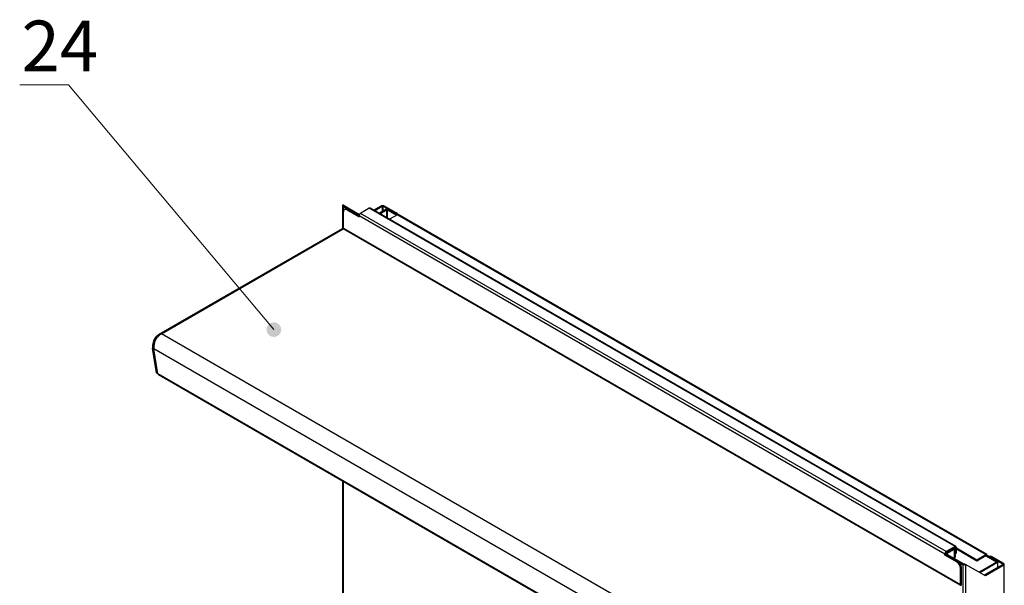
# Paper-space layout '图纸1(2)(2)' of a CAD drawing. Units: millimetres. Extents: x -14935 to 37978, y 0 to 24911.
# Drawn here: x -9459 to -6052, y 21991 to 23948 of the extents above; entities that cross this region are included whole.
import ezdxf

# ---------------------------------------------------------------- set-up
doc = ezdxf.new("R2010")
doc.units = ezdxf.units.MM
doc.layers.get('0').update_dxf_attribs({"lineweight": 18})
doc.layers.add('标注层', color=7, linetype='Continuous', lineweight=18)
doc.styles.add('SLDTEXTSTYLE2', font='txt.shx', dxfattribs={"width": 0.7, "bigfont": 'gbcbig.shx'})

# ---------------------------------------------------------------- blocks, each defined once
blk = doc.blocks.new('SW_NOTE_78')
at = {"layer": '标注层', "color": 0, "ltscale": 50}
for p, q in [((-169, 0), (0, 0)), ((0, 0), (-169, 0)), ((-169, 0), (0, 0)), ((0, 0), (-169, 0)), ((-169, 0), (0, 0)), ((0, 0), (-169, 0))]:
    blk.add_line(p, q, dxfattribs=at)
at = {"layer": '标注层', "color": 0, "ltscale": 50, "insert": (-30, 222.3), "char_height": 175, "width": 297.5, "attachment_point": 2, "style": 'SLDTEXTSTYLE2'}
blk.add_mtext('24', dxfattribs=at)
blk = doc.blocks.new('*X21')
at = {"layer": '标注层', "linetype": 'Continuous', "ltscale": 50}
h = blk.add_hatch(color=0, dxfattribs=at)
edge = h.paths.add_edge_path(flags=0)
edge.add_arc((-8579.3, 22875.5), 25.4, 0, 360)
at = {"layer": '标注层', "color": 0, "linetype": 'Continuous', "ltscale": 50}
blk.add_line((-8579.3, 22875.5), (-9289.9, 23722.3), dxfattribs=at)
at = {"layer": '标注层', "color": 0, "ltscale": 50}
blk.add_line((-9289.9, 23722.3), (-9289.9, 23722.3), dxfattribs=at)

psp = doc.layouts.new('图纸1(2)(2)')

# ---------------------------------------------------------------- linework, layer by layer
at = {"color": 7, "linetype": 'Continuous', "lineweight": 30, "ltscale": 50}
for p, q in [((-8340, 23307), (-8336.5, 23305)), ((-8336.5, 23305), (-8283.2, 23274.2)), ((-8341.9, 23304.3), (-8341.9, 23224.6)), ((-8336.5, 23303.6), (-8340, 23301.6)), ((-8340, 23301.6), (-8284.6, 23269.6)), ((-8338.8, 23226), (-8338.8, 23283.2)), ((-8336.5, 23303.6), (-8283.8, 23273.2)), ((-8331.8, 23292.9), (-8335.4, 23290.8)), ((-8323.5, 23292), (-8327, 23290)), ((-8327, 23290), (-8284.6, 23265.5)), ((-8323.5, 23292), (-8284.6, 23269.6)), ((-8249.2, 23295.4), (-8279.9, 23277.8)), ((-6252.8, 22107.6), (-8279.9, 23277.8)), ((-6222.2, 22125.3), (-8249.2, 23295.4)), ((-6218.9, 22125.6), (-8245.9, 23295.8)), ((-8234.3, 23289.1), (-8208, 23304.3)), ((-8230.8, 23287), (-8204.5, 23302.2)), ((-8215.5, 23278.2), (-8192, 23291.8)), ((-8212.6, 23276.6), (-8189.1, 23290.1)), ((-8204.5, 23302.2), (-8208, 23304.3)), ((-8198.6, 23304.3), (-8202.1, 23302.2)), ((-8159.7, 23277.7), (-8202.1, 23302.2)), ((-8156.1, 23279.8), (-8198.6, 23304.3)), ((-8189.1, 23290.1), (-8192, 23291.8)), ((-8184, 23291.8), (-8186.8, 23290.1)), ((-8186.8, 23290.1), (-8154.7, 23271.6)), ((-8184, 23291.8), (-8151.9, 23273.3)), ((-8151.9, 23273.3), (-8179.4, 23257.4)), ((-8159.7, 23277.7), (-8156.1, 23279.8)), ((-8151.9, 23273.3), (-6115.4, 22097.6)), ((-6112.6, 22097.9), (-8149.1, 23273.5)), ((-8284.6, 23265.5), (-8284.6, 23269.6)), ((-6257.6, 22099.4), (-8284.6, 23269.6)), ((-8343.3, 23224.3), (-8979.1, 22857.3)), ((-8968.1, 22861.4), (-8340, 23224)), ((-6204.5, 21991.2), (-8340, 23224)), ((-6203.4, 21993.3), (-8338.8, 23226)), ((-8984.6, 22847.8), (-8988.1, 22849.8)), ((-6832.7, 21628.6), (-8968.1, 22861.4)), ((-8999.5, 22811.9), (-8996, 22809.9)), ((-8985.2, 22726.4), (-8999.5, 22811.9)), ((-8981.7, 22724.4), (-8996, 22809.9)), ((-6859.4, 21576.5), (-8994.8, 22809.2)), ((-8980.3, 22722.4), (-8994.8, 22809.2)), ((-8985.2, 22726.4), (-8981.7, 22724.4)), ((-8980.7, 22724.8), (-8981.7, 22724.4)), ((-6844.8, 21489.6), (-8980.3, 22722.4)), ((-8979, 22720.2), (-6843.5, 21487.5)), ((-8341.9, 22352.5), (-8341.9, 21793.7)), ((-6222.2, 22125.3), (-6252.8, 22107.6)), ((-6252.8, 22103.5), (-6222.2, 22121.2)), ((-6225.7, 22119.1), (-6249.3, 22105.5)), ((-6225.7, 22115.1), (-6249.3, 22101.4)), ((-6225.7, 22115.1), (-6225.7, 22119.1)), ((-6224.6, 22114.4), (-6221, 22116.4)), ((-6224.6, 22089.9), (-6224.6, 22114.4)), ((-6222.4, 22119.5), (-6223.8, 22120.3)), ((-6221, 22120.5), (-6221, 22104.2)), ((-6221, 22091.9), (-6221, 22116.4)), ((-6217.5, 22106.2), (-6217.5, 22122.5)), ((-6217.5, 22120.3), (-6146.8, 22079.5)), ((-6217.5, 22117.1), (-6146.8, 22076.3)), ((-6257.6, 22099.4), (-6254, 22101.4)), ((-6257.6, 22095.3), (-6257.6, 22099.4)), ((-6254, 22097.4), (-6257.6, 22095.3)), ((-6215.1, 22070.8), (-6257.6, 22095.3)), ((-6254, 22097.4), (-6254, 22101.4)), ((-6250.5, 22099.4), (-6254, 22097.4)), ((-6211.6, 22072.9), (-6254, 22097.4)), ((-6254, 22097.4), (-6195.1, 22063.3)), ((-6250.5, 22099.4), (-6191.6, 22065.4)), ((-6249.3, 22101.4), (-6249.3, 22105.5)), ((-6224.6, 22089.9), (-6221, 22091.9)), ((-6221, 22104.2), (-6217.5, 22106.2)), ((-6221, 22098.5), (-6220.9, 22098.6)), ((-6146.8, 22079.5), (-6115.4, 22097.6)), ((-6146.8, 22076.3), (-6115.4, 22094.4)), ((-6146.8, 22079.5), (-6146.8, 22076.3)), ((-6115.4, 22094.4), (-6115.4, 22097.6)), ((-6114.3, 22093.7), (-6111.4, 22095.3)), ((-6114.3, 22093.7), (-6078.2, 22072.9)), ((-6111.4, 22095.3), (-6075.4, 22074.5)), ((-6104.4, 22091.4), (-6104.5, 22091.3)), ((-6096.1, 22090.5), (-6099.6, 22088.5)), ((-6057.2, 22064), (-6099.6, 22088.5)), ((-6053.7, 22066.1), (-6096.1, 22090.5)), ((-6215.1, 22070.8), (-6211.6, 22072.9)), ((-6199.8, 22052.5), (-6203.4, 22050.4)), ((-6203.4, 21993.3), (-6203.4, 22050.4)), ((-6199.8, 21995.3), (-6199.8, 22052.5)), ((-6195.1, 22063.3), (-6191.6, 22065.4)), ((-6195.1, 22063.3), (-6195.1, 20552.7)), ((-6189.2, 22065.4), (-6185.7, 22063.3)), ((-6185.7, 22063.3), (-6185.7, 20552.7)), ((-6117.3, 22023.9), (-6185.7, 22063.3)), ((-6078.2, 22071.5), (-6139, 22036.4)), ((-6075.4, 22069.9), (-6136.2, 22034.8)), ((-6057.2, 22062.7), (-6120.9, 22025.9)), ((-6053.7, 22060.6), (-6117.3, 22023.9)), ((-6078.2, 22072.9), (-6075.4, 22074.5)), ((-6075.4, 22069.9), (-6078.2, 22071.5)), ((-6073.7, 22053.1), (-6073.7, 22072.2)), ((-6053.7, 22066.1), (-6057.2, 22064)), ((-6053.7, 22060.6), (-6057.2, 22062.7)), ((-6053.7, 22060.6), (-6053.7, 20628.9)), ((-6051.7, 20631.7), (-6051.7, 22063.3)), ((-6203.4, 21993.3), (-6199.8, 21995.3))]:
    psp.add_line(p, q, dxfattribs=at)
at = {"color": 8, "linetype": 'Continuous', "lineweight": 30, "ltscale": 50}
for p, q in [((-8336.5, 23305), (-8336.5, 23303.6)), ((-8340, 23301.6), (-8340, 23224)), ((-8204.5, 23302.2), (-8204.5, 23284.5)), ((-8202.1, 23302.2), (-8202.1, 23285.9)), ((-8189.1, 23290.1), (-8189.1, 23263)), ((-8186.8, 23290.1), (-8186.8, 23261.6)), ((-8981.5, 22849.6), (-8984.6, 22847.8)), ((-8340, 22351.4), (-8340, 21791)), ((-6225.7, 22115.1), (-6224.6, 22114.4)), ((-6221, 22120.5), (-6222.2, 22121.2)), ((-6115.4, 22094.4), (-6114.3, 22093.7)), ((-6078.2, 22072.9), (-6078.2, 22071.5)), ((-6075.4, 22069.9), (-6075.4, 22052.2)), ((-6057.2, 22064), (-6057.2, 22062.7))]:
    psp.add_line(p, q, dxfattribs=at)
at = {"color": 7, "linetype": 'Continuous', "lineweight": 30, "ltscale": 2500}
for centre, radius, start, end in [((-8339, 23304.3), 2.91, 110.7809, 249.2162), ((-8336.2, 23304.3), 0.728, 110.7733, 249.2208), ((-8203.3, 23295.2), 10.2, 62.6096, 117.3904), ((-8331.6, 23284.4), 7.28, 50.795, 189.2158), ((-8328.4, 23285.2), 8.38, 54.3802, 114.3076), ((-8274.4, 23269.1), 10.2, 122.6072, 177.3938), ((-8247.3, 23292.7), 3.35, 65.7091, 125.5996), ((-8203.3, 23300), 2.56, 62.607, 117.391), ((-8188, 23284), 8.71, 62.6082, 117.3912), ((-8188, 23287.8), 2.56, 62.6112, 117.3888), ((-8167.8, 23260.7), 22.3, 35.7352, 58.6771), ((-8150.2, 23270.9), 2.85, 65.6841, 125.6268), ((-8341.9, 23221.3), 3.35, 54.3751, 114.3151), ((-8341.4, 23226.2), 2.56, 302.6132, 357.3947), ((-8945.9, 22816.5), 53.8, 141.655, 184.7983), ((-8942.4, 22814.4), 53.8, 141.655, 184.7983), ((-8938.3, 22813.2), 56.7, 121.782, 184.0014), ((-8977.4, 22722.7), 2.9, 185.6787, 237.0425), ((-6223.9, 22116.9), 2.91, 350.7819, 129.2014), ((-6225.3, 22114.5), 0.728, 350.7879, 129.1777), ((-6220.4, 22123), 2.91, 350.7859, 129.1974), ((-6221.7, 22120.6), 0.728, 350.7879, 129.1777), ((-6247.3, 22098.9), 10.2, 122.6072, 177.3938), ((-6243.8, 22096.9), 10.2, 122.6048, 177.3962), ((-6251.5, 22101.3), 2.56, 122.6192, 177.3848), ((-6247.9, 22099.3), 2.56, 122.6126, 177.3913), ((-6235.2, 22089.5), 10.7, 335.1618, 2.0431), ((-6230.4, 22091.5), 9.35, 309.0485, 2.2644), ((-6225.1, 22105), 7.68, 302.6249, 8.688), ((-6113.9, 22095.7), 2.47, 350.7821, 129.2107), ((-6115, 22093.8), 0.728, 350.788, 129.2131), ((-6101, 22083.7), 8.38, 54.3826, 114.3096), ((-6228.9, 22049.3), 25.6, 2.6045, 57.3955), ((-6225.4, 22051.3), 25.6, 2.6045, 57.3955), ((-6190.4, 22072.4), 10.2, 242.6096, 297.3914), ((-6190.4, 22067.7), 2.56, 242.6068, 297.3952), ((-6078.5, 22072.2), 0.728, 290.7861, 69.2139), ((-6076.2, 22072.2), 2.47, 290.7818, 69.2199), ((-6057.5, 22063.3), 0.728, 290.7838, 69.2221), ((-6054.7, 22063.3), 2.91, 290.7835, 69.2165), ((-6205.9, 21993.4), 2.56, 302.6132, 357.3947), ((-6210.1, 21995.8), 10.3, 319.9366, 357.3211)]:
    psp.add_arc(centre, radius, start, end, dxfattribs=at)
at = {"color": 7, "linetype": 'Continuous', "lineweight": 30, "ltscale": 50}
for points, knots in [([(-8988.1, 22849.8), (-8985.8, 22852.2), (-8981, 22856.9), (-8973.6, 22860.1), (-8969.3, 22861.1), (-8968.1, 22861.4)], [0, 0, 0, 0, 10.090186, 20.180387, 23.695712, 23.695712, 23.695712, 23.695712]), ([(-8984.6, 22847.8), (-8983.8, 22848.4), (-8982.4, 22849.4), (-8980.8, 22850.4), (-8980.1, 22850.8)], [0, 0, 0, 0, 2.908935, 5.411822, 5.411822, 5.411822, 5.411822])]:
    psp.add_open_spline(points, degree=3, knots=knots, dxfattribs=at)

# ---------------------------------------------------------------- block references
at = {"layer": '标注层', "ltscale": 50}
for name, p in [('SW_NOTE_78', (-9289.9, 23722.3)), ('*X21', (0, 0))]:
    psp.add_blockref(name, p, dxfattribs=at)

doc.saveas('drawing.dxf')
